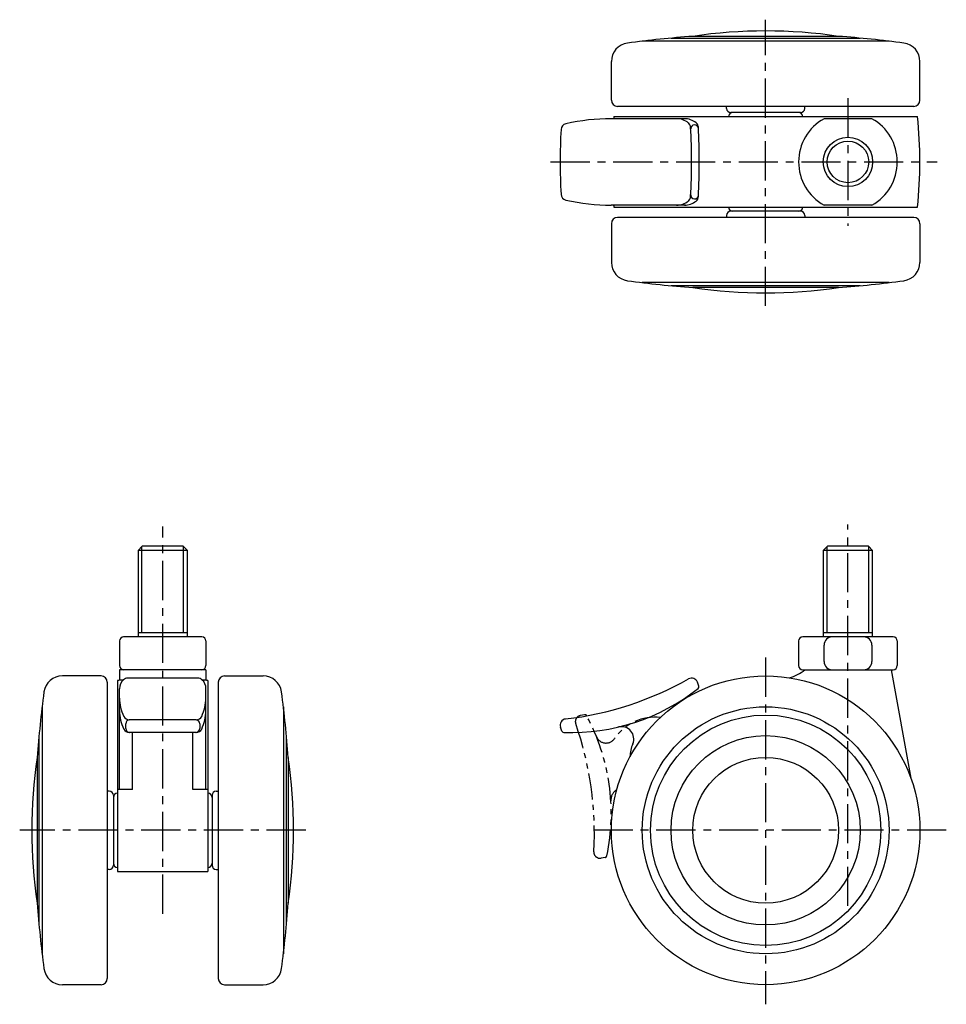
# Model space of a CAD drawing. Extents: x 10 to 587, y 10 to 413.
# Drawn here: x 25 to 250, y 174 to 413 of the extents above; entities that cross this region are included whole.
import ezdxf

# ---------------------------------------------------------------- set-up
doc = ezdxf.new("R2010")
doc.units = 0
doc.header["$MEASUREMENT"] = 0
doc.linetypes.add('CENTER', pattern=[50.8, 31.75, -6.35, 6.35, -6.35])
doc.linetypes.add('PHANTOM', pattern=[63.5, 31.75, -6.35, 6.35, -6.35, 6.35, -6.35])
for name, color, linetype in [('1', 7, 'CONTINUOUS'), ('2', 4, 'CONTINUOUS'), ('4', 1, 'CENTER'), ('5', 6, 'PHANTOM')]:
    doc.layers.add(name, color=color, linetype=linetype)

msp = doc.modelspace()

# ---------------------------------------------------------------- linework, layer by layer
at = {"layer": '1', "linetype": 'Continuous'}
for p, q in [((224.03, 409.43), (188.63, 409.43)), ((236.33, 408.25), (176.33, 408.25)), ((183.33, 409), (229.33, 409)), ((168.83, 393.93), (168.83, 403.33)), ((243.83, 393.93), (243.83, 403.33)), ((242.33, 392.43), (170.33, 392.43)), ((196.83, 391.93), (196.83, 392.43)), ((215.83, 391.93), (215.83, 392.43)), ((169.44, 389.93), (243.23, 389.93)), ((214.83, 390.93), (197.83, 390.93)), ((186.85, 389.43), (168.82, 389.43)), ((232.14, 389.43), (220.52, 389.43)), ((186.85, 368.43), (168.82, 368.43)), ((232.14, 368.43), (220.52, 368.43)), ((169.44, 367.93), (243.23, 367.93)), ((214.83, 366.93), (197.83, 366.93)), ((168.83, 363.93), (168.83, 354.53)), ((242.33, 365.43), (170.33, 365.43)), ((196.83, 365.93), (196.83, 365.43)), ((215.83, 365.93), (215.83, 365.43)), ((243.83, 363.93), (243.83, 354.53)), ((236.33, 349.61), (176.33, 349.61)), ((183.33, 348.87), (229.33, 348.87)), ((224.03, 348.43), (188.63, 348.43)), ((54.79, 285.56), (53.79, 284.56)), ((64.79, 285.56), (54.79, 285.56)), ((65.79, 284.56), (64.79, 285.56)), ((221.33, 285.56), (220.33, 284.56)), ((231.33, 285.56), (221.33, 285.56)), ((232.33, 284.56), (231.33, 285.56)), ((53.79, 284.56), (53.79, 263.56)), ((65.79, 284.56), (53.79, 284.56)), ((65.79, 263.56), (65.79, 284.56)), ((232.33, 284.56), (220.33, 284.56)), ((220.33, 284.56), (220.33, 263.56)), ((232.33, 263.56), (232.33, 284.56)), ((69.29, 263.56), (50.29, 263.56)), ((65.79, 264.56), (53.79, 264.56)), ((237.33, 263.56), (215.33, 263.56)), ((232.33, 264.56), (220.33, 264.56)), ((49.29, 262.56), (49.29, 256.56)), ((70.29, 262.56), (70.29, 256.56)), ((214.33, 262.56), (214.33, 256.56)), ((220.52, 257.56), (220.52, 261.56)), ((232.14, 261.56), (232.14, 257.56)), ((238.33, 262.56), (238.33, 256.56)), ((44.79, 254.06), (35.39, 254.06)), ((70.29, 255.56), (49.29, 255.56)), ((49.29, 255.56), (49.29, 253.01)), ((68.31, 253.54), (51.27, 253.54)), ((70.29, 255.56), (70.29, 253.01)), ((74.79, 254.06), (84.19, 254.06)), ((215.33, 255.56), (237.33, 255.56)), ((236.83, 255.56), (241.64, 229.2)), ((46.29, 252.56), (46.29, 180.56)), ((48.79, 252.96), (48.79, 206.56)), ((70.79, 252.96), (70.79, 206.56)), ((73.29, 252.56), (73.29, 180.56)), ((190.09, 251.59), (189.74, 252.56)), ((49.29, 226.44), (49.29, 250.95)), ((70.29, 226.44), (70.29, 250.95)), ((30.47, 246.56), (30.47, 186.56)), ((89.11, 246.56), (89.11, 186.56)), ((50.79, 241.33), (50.79, 242.41)), ((67.91, 243.41), (51.67, 243.41)), ((68.79, 242.41), (68.79, 241.33)), ((156.83, 240.65), (156.48, 241.6)), ((29.73, 193.56), (29.73, 239.56)), ((67.91, 240.33), (51.67, 240.33)), ((52.44, 226.44), (52.44, 240.33)), ((67.14, 226.44), (67.14, 240.33)), ((89.86, 193.56), (89.86, 239.56)), ((29.29, 234.26), (29.29, 198.86)), ((90.29, 234.26), (90.29, 198.86)), ((46.79, 226.06), (46.29, 226.06)), ((47.79, 225.06), (47.79, 208.06)), ((52.44, 226.44), (48.79, 226.44)), ((70.79, 226.44), (67.14, 226.44)), ((71.79, 225.06), (71.79, 208.06)), ((72.79, 226.06), (73.29, 226.06)), ((46.79, 207.06), (46.29, 207.06)), ((48.79, 206.56), (70.79, 206.56)), ((72.79, 207.06), (73.29, 207.06)), ((44.79, 179.06), (35.39, 179.06)), ((74.79, 179.06), (84.19, 179.06))]:
    msp.add_line(p, q, dxfattribs=at)
for centre, radius in [((226.33, 378.93), 6), ((206.33, 216.56), 37.5), ((206.33, 216.56), 30), ((206.33, 216.56), 28), ((206.33, 216.56), 23), ((206.33, 216.56), 17.7)]:
    msp.add_circle(centre, radius, dxfattribs=at)
for centre, radius, start, end in [((206.33, 160.06), 250, 94.0599, 97.7251), ((206.33, 290.75), 120, 81.5179, 98.4821), ((206.33, 160.06), 250, 82.2749, 85.9401), ((173.33, 403.33), 4.5, 97.7251, 180), ((239.33, 403.33), 4.5, 0, 82.2749), ((170.33, 393.93), 1.5, 180, 270), ((242.33, 393.93), 1.5, 270, 0), ((268.83, 378.93), 100, 173.6847, 173.9728), ((197.83, 391.93), 1, 180, 270), ((198.33, 389.93), 1, 90, 180), ((214.33, 389.93), 1, 0, 90), ((214.83, 391.93), 1, 270, 0), ((143.83, 378.93), 100, 353.6847, 6.3153), ((158.1, 386.73), 1.5, 102.7702, 176.989), ((168.82, 339.43), 50, 90, 102.7702), ((184.7, 384.93), 4.5, 50.9359, 90), ((186.59, 384.93), 4.5, 50.9359, 90), ((186.6, 387.26), 1.5, 3.2154, 50.9359), ((189.05, 386.99), 0.941, 3.0993, 183.0606), ((188.48, 387.26), 1.5, 3.2154, 50.9359), ((226.33, 378.93), 12, 118.955, 241.045), ((226.33, 378.93), 12, 298.955, 61.045), ((306.39, 378.93), 150, 176.989, 183.011), ((38.33, 378.93), 150, 356.7846, 3.2154), ((40.21, 378.93), 150, 356.7846, 3.2154), ((158.1, 371.13), 1.5, 183.011, 257.2298), ((189.05, 370.87), 0.941, 176.9394, 356.9007), ((168.82, 418.43), 50, 257.2298, 270), ((268.83, 378.93), 100, 186.0272, 186.3153), ((184.7, 372.93), 4.5, 270, 309.0641), ((186.59, 372.93), 4.5, 270, 309.0641), ((186.6, 370.6), 1.5, 309.0641, 356.7846), ((188.48, 370.6), 1.5, 309.0641, 356.7846), ((197.83, 365.93), 1, 90, 180), ((198.33, 367.93), 1, 180, 270), ((214.33, 367.93), 1, 270, 0), ((214.83, 365.93), 1, 0, 90), ((170.33, 363.93), 1.5, 90, 180), ((242.33, 363.93), 1.5, 0, 90), ((173.33, 354.53), 4.5, 180, 262.2749), ((239.33, 354.53), 4.5, 277.7251, 0), ((206.33, 597.81), 250, 262.2749, 265.9401), ((206.33, 597.81), 250, 274.0599, 277.7251), ((206.33, 467.12), 120, 261.5179, 278.4821), ((50.29, 262.56), 1, 90, 180), ((69.29, 262.56), 1, 0, 90), ((215.33, 262.56), 1, 90, 180), ((222.52, 261.56), 2, 90, 180), ((230.14, 261.56), 2, 0, 90), ((237.33, 262.56), 1, 0, 90), ((50.29, 256.56), 1, 180, 270), ((69.29, 256.56), 1, 270, 0), ((215.33, 256.56), 1, 180, 270), ((222.52, 257.56), 2, 180, 270), ((230.14, 257.56), 2, 270, 0), ((237.33, 256.56), 1, 270, 0), ((35.39, 249.56), 4.5, 90, 172.2749), ((44.79, 252.56), 1.5, 0, 90), ((51.27, 252.04), 1.5, 90, 132.9414), ((68.31, 252.04), 1.5, 47.0586, 90), ((74.79, 252.56), 1.5, 90, 180), ((84.19, 249.56), 4.5, 7.7251, 90), ((188.33, 252.04), 1.5, 20, 119.4031), ((209.48, 263.28), 10, 285.0144, 309.4846), ((59.79, 153.56), 100, 95.5009, 96.3153), ((52.29, 250.95), 3, 132.9414, 180), ((67.29, 250.95), 3, 0, 47.0586), ((59.79, 153.56), 100, 83.6847, 84.4991), ((148.32, 323.05), 80, 276.7466, 299.4031), ((189.62, 251.42), 0.5, 308.248, 20), ((278.66, 216.56), 250, 172.2749, 175.9401), ((-159.08, 216.56), 250, 4.0599, 7.7251), ((158.98, 290.29), 50, 268.0537, 308.248), ((59.29, 248.68), 10, 180, 206.3129), ((60.29, 248.68), 10, 333.6871, 0), ((59.29, 245.6), 10, 180, 206.3129), ((51.67, 244.91), 1.5, 206.3129, 270), ((67.91, 244.91), 1.5, 270, 333.6871), ((60.29, 245.6), 10, 333.6871, 0), ((51.79, 242.41), 1, 90, 180), ((67.79, 242.41), 1, 0, 90), ((157.89, 242.11), 1.5, 96.7466, 200), ((171.28, 238.74), 3, 336.652, 103.4227), ((51.67, 241.83), 1.5, 206.3129, 270), ((51.79, 241.33), 1, 180, 270), ((67.79, 241.33), 1, 270, 0), ((67.91, 241.83), 1.5, 270, 333.6871), ((157.3, 240.82), 0.5, 200, 268.0537), ((181.38, 234.38), 8, 156.652, 179.4501), ((147.98, 216.56), 120, 171.5179, 188.4821), ((-28.4, 216.56), 120, 351.5179, 8.4821), ((46.79, 225.06), 1, 0, 90), ((48.79, 224.56), 1, 90, 180), ((70.79, 224.56), 1, 0, 90), ((72.79, 225.06), 1, 90, 180), ((48.79, 208.56), 1, 180, 270), ((70.79, 208.56), 1, 270, 0), ((46.79, 208.06), 1, 270, 0), ((72.79, 208.06), 1, 180, 270), ((278.66, 216.56), 250, 184.0599, 187.7251), ((-159.08, 216.56), 250, 352.2749, 355.9401), ((35.39, 183.56), 4.5, 187.7251, 270), ((84.19, 183.56), 4.5, 270, 352.2749), ((44.79, 180.56), 1.5, 270, 0), ((74.79, 180.56), 1.5, 180, 270)]:
    msp.add_arc(centre, radius, start, end, dxfattribs=at)
at = {"layer": '2', "linetype": 'Continuous'}
for p, q in [((54.74, 264.56), (54.74, 285.51)), ((64.85, 264.56), (64.85, 285.51)), ((221.28, 264.56), (221.28, 285.51)), ((231.39, 264.56), (231.39, 285.51))]:
    msp.add_line(p, q, dxfattribs=at)
msp.add_circle((226.33, 378.93), 5.05, dxfattribs=at)
at = {"layer": '4', "linetype": 'CENTER', "ltscale": 0.3}
for p, q in [((206.33, 343.94), (206.33, 413.48)), ((226.33, 394.43), (226.33, 363.43)), ((154.06, 378.93), (248.02, 378.93)), ((59.79, 196.27), (59.79, 290.39)), ((226.33, 198.18), (226.33, 290.82)), ((206.33, 258.53), (206.33, 174.29)), ((94.56, 216.56), (25.02, 216.56)), ((250.24, 216.56), (163.27, 216.56))]:
    msp.add_line(p, q, dxfattribs=at)
at = {"layer": '5', "linetype": 'PHANTOM', "ltscale": 0.2}
for p, q in [((162.32, 244.63), (161.31, 244.45)), ((167.32, 209.97), (166.33, 209.8))]:
    msp.add_line(p, q, dxfattribs=at)
for centre, radius, start, end in [((161.57, 242.97), 1.5, 100, 199.4031), ((162.41, 244.14), 0.5, 28.248, 100), ((118.8, 220.71), 50, 348.0537, 28.248), ((179.49, 232.06), 12, 83.8852, 145.5741), ((84.7, 215.9), 80, 356.7466, 19.4031), ((167.53, 240.26), 2.5, 201.8631, 325.5741), ((171.71, 223.87), 3, 121.0917, 183.4227), ((166.07, 211.27), 1.5, 176.7466, 280), ((167.23, 210.46), 0.5, 280, 348.0537)]:
    msp.add_arc(centre, radius, start, end, dxfattribs=at)

doc.saveas('drawing.dxf')
